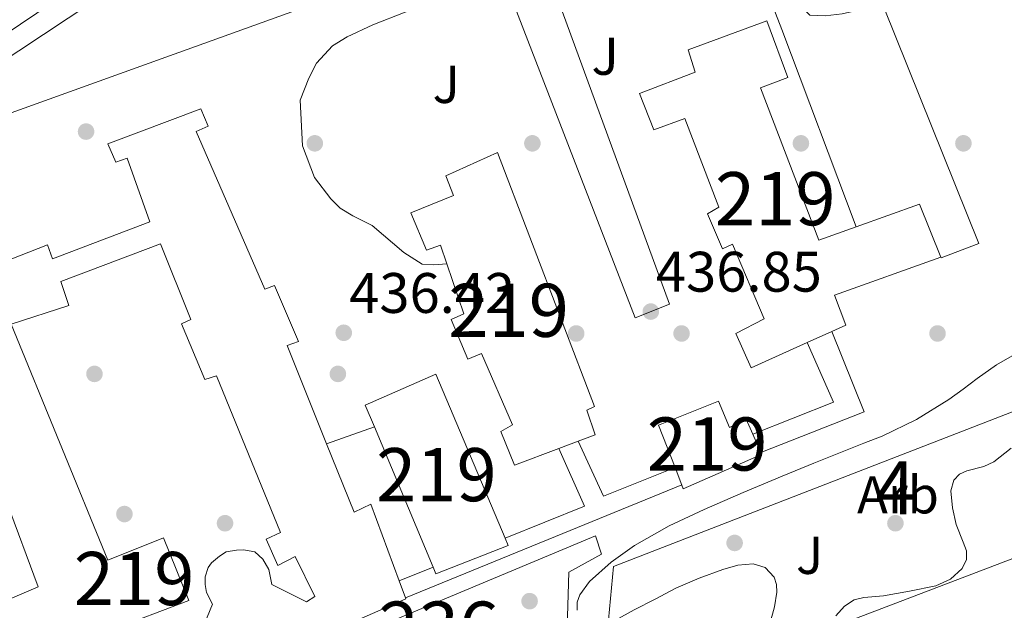
# Model space of a CAD drawing. Units: metres. Extents: x 607263 to 614156, y 4738520 to 4743265.
# Drawn here: x 608663 to 608848, y 4740038 to 4740150 of the extents above; entities that cross this region are included whole.
import ezdxf
from ezdxf.enums import TextEntityAlignment as Align

# ---------------------------------------------------------------- set-up
doc = ezdxf.new("R2010")
doc.units = ezdxf.units.M
doc.header["$MEASUREMENT"] = 0
doc.linetypes.add('DGN Style 2', pattern=[86.1161, 51.66966, -34.44644])
doc.linetypes.add('DGN Style 3', pattern=[120.56254, 86.1161, -34.44644])
for name, color, linetype, lineweight in [('Nivel 15', 7, 'Continuous', 0), ('Nivel 16', 7, 'Continuous', 0), ('Nivel 17', 7, 'Continuous', 0), ('Nivel 20', 7, 'Continuous', 0), ('Nivel 21', 7, 'Continuous', 0), ('Nivel 26', 7, 'Continuous', 0), ('Nivel 35', 7, 'Continuous', 0), ('Nivel 37', 7, 'Continuous', 0), ('Nivel 41', 7, 'Continuous', 0), ('Nivel 48', 7, 'Continuous', 0), ('Nivel 52', 7, 'Continuous', 0), ('Nivel 57', 7, 'Continuous', 0), ('Nivel 7', 7, 'Continuous', 0)]:
    doc.layers.add(name, color=color, linetype=linetype, lineweight=lineweight)
doc.styles.add('Style-arial', font='arial.shx', dxfattribs={"bigfont": 'arialbig.shx'})
doc.styles.add('Style-Arial Narrow', font='txt')

# ---------------------------------------------------------------- blocks, each defined once
blk = doc.blocks.new('5PERFI_1')
at = {"layer": 'Nivel 17', "linetype": 'Continuous', "lineweight": 0}
h = blk.add_hatch(color=7, dxfattribs=at)
edge = h.paths.add_edge_path()
edge.add_arc((0, 0), 1.56, 315, 675)
blk = doc.blocks.new('5PERFI')
at = {"layer": 'Nivel 17', "color": 7, "linetype": 'Continuous', "lineweight": 0}
blk.add_blockref('5PERFI_1', (0, 0), dxfattribs=at)
blk = doc.blocks.new('5PATER')
at = {"layer": 'Nivel 7', "linetype": 'Continuous', "lineweight": 0}
h = blk.add_hatch(color=51, dxfattribs=at)
edge = h.paths.add_edge_path()
edge.add_ellipse((0, 0), major_axis=(-1.1, -1.11), ratio=0.999422, start_angle=0, end_angle=360)

msp = doc.modelspace()

# ---------------------------------------------------------------- linework, layer by layer
at = {"layer": 'Nivel 15', "color": 51, "linetype": 'Continuous', "lineweight": 13, "elevation": 445.1, "flags": 128}
msp.add_lwpolyline([(608727.76, 4740077.05), (608741.06, 4740082.92), (608754.07, 4740052.03), (608754.66, 4740050.63), (608741.04, 4740045.35), (608740.53, 4740046.58), (608729.47, 4740072.98), (608727.76, 4740077.05)], dxfattribs=at)
at = {"layer": 'Nivel 15', "color": 51, "linetype": 'Continuous', "lineweight": 13}
for points in [[(608820.21, 4740110.63, 446.78), (608832.1, 4740114.91, 444.4), (608836.12, 4740104.9, 444.41), (608816.12, 4740097.77, 448.48), (608818.24, 4740092.15, 448.17), (608815.61, 4740090.96, 448.18), (608810.97, 4740088.86, 448.18), (608800.44, 4740084.1, 448.19), (608797.51, 4740090.54, 448.19), (608802.88, 4740093.3, 448.19), (608796.9, 4740107.37, 448.19), (608795, 4740106.5, 448.19), (608792.18, 4740113.1, 448.19), (608794.31, 4740114.34, 448.19), (608787.94, 4740131.01, 448.19), (608782.1, 4740128.91, 448.19), (608779.4, 4740135.71, 448.19), (608789.88, 4740139.74, 448.19), (608788.56, 4740143.94, 448.19), (608803.36, 4740149.37, 448.19), (608807.33, 4740138.71, 448.19), (608802.18, 4740136.78, 448.19), (608813.14, 4740108.09, 448.19), (608820.21, 4740110.63, 446.78)], [(608644.39, 4740098.03, 443.15), (608667.91, 4740107.23, 443.15), (608668.88, 4740104.6, 443.15), (608687.22, 4740111.58, 443.15), (608682.96, 4740123.56, 443.15), (608680.83, 4740122.79, 443.15), (608679.3, 4740126.27, 443.15), (608696.79, 4740132.81, 443.15), (608698.16, 4740129.56, 443.15), (608695.95, 4740128.59, 443.15), (608708.85, 4740098.91, 443.15), (608710.67, 4740099.59, 443.15), (608715.19, 4740089.07, 443.15), (608713.06, 4740088.28, 443.15), (608720.48, 4740069.82, 443.15), (608725.67, 4740056.94, 443.15), (608728.82, 4740058.43, 443.15), (608734.14, 4740044.01, 443.15), (608735.32, 4740040.81, 443.15), (608735.39, 4740040.62, 443.15), (608698.77, 4740024.52, 443.95)], [(608743.13, 4740103.67, 444.17), (608741.94, 4740107.18, 444.17), (608739.3, 4740106.22, 444.17), (608736.36, 4740113.29, 444.17), (608744.38, 4740116.54, 444.17), (608742.93, 4740120.22, 444.19), (608752.68, 4740124.62, 444.17), (608770.91, 4740076.79, 444.17), (608769.49, 4740076.14, 444.17), (608771.03, 4740071.5, 444.17), (608767.83, 4740070.29, 444.17), (608764.18, 4740068.91, 444.17), (608755.87, 4740065.77, 444.17), (608753.27, 4740072.14, 444.17), (608755.47, 4740073.35, 444.17), (608749.67, 4740086.82, 444.17), (608747.09, 4740085.71, 444.17), (608743.94, 4740093.16, 444.17), (608746.34, 4740094.27, 444.17), (608743.13, 4740103.67, 444.17)], [(608695.55, 4740031.19, 443.95), (608698.98, 4740039.59, 443.82), (608697.89, 4740041.8, 443.81), (608697.65, 4740043.31, 443.81), (608697.62, 4740044.75, 443.81), (608698.16, 4740046.55, 443.81), (608698.83, 4740047.4, 443.81), (608700.35, 4740048.63, 443.81), (608701.59, 4740049.47, 443.81), (608703.51, 4740049.79, 443.81), (608704.83, 4740049.87, 443.81), (608706.95, 4740049.48, 443.81), (608708.48, 4740048.09, 443.81), (608709.63, 4740046.15, 443.81), (608710.16, 4740043.35, 443.81), (608716.71, 4740040.03, 443.61), (608718.26, 4740041.08, 443.04), (608714.58, 4740048.62, 443.33), (608711.31, 4740046.91, 443.29), (608709.11, 4740051.83, 443.31), (608711.78, 4740053.13, 443.31), (608699.78, 4740082.56, 443.29), (608697.56, 4740081.88, 443.29), (608693.18, 4740092.38, 443.29), (608694.93, 4740093.19, 443.29), (608689.2, 4740107.42, 443.29), (608670.42, 4740100.31, 443.18), (608671.94, 4740095.83, 443.18), (608661.12, 4740092.33, 443.18), (608679.31, 4740047.91, 443.18), (608689.75, 4740052.09, 443.13), (608694.55, 4740040.33, 443.15), (608679.7, 4740034.68, 443.15)], [(608787.62, 4740061.34, 448.19), (608787.34, 4740062.04, 448.19), (608786.08, 4740065.31, 448.2), (608782.98, 4740073.32, 448.22), (608794.26, 4740077.8, 448.22), (608796.32, 4740072.87, 448.22), (608799.47, 4740074.42, 448.22), (608800.7, 4740071.62, 448.22), (608802.21, 4740068.17, 448.22), (608802.37, 4740067.8, 448.22), (608787.62, 4740061.34, 448.19)], [(608657.33, 4740039.13, 443.15), (608666.21, 4740042.87, 443.15), (608660.2, 4740058.94, 443.15)]]:
    msp.add_polyline3d(points, dxfattribs=at)
at = {"layer": 'Nivel 16', "color": 1, "linetype": 'Continuous', "lineweight": 13, "flags": 128}
for points, elevation in [([(608815.61, 4740090.96), (608821.68, 4740075.82), (608802.21, 4740068.17)], 441.63), ([(608800.7, 4740071.62), (608815.89, 4740077.66), (608810.97, 4740088.86)], 441.63), ([(608720.48, 4740069.82), (608729.47, 4740072.98)], 439.74), ([(608767.83, 4740070.29), (608772.61, 4740059.96), (608786.08, 4740065.31)], 441.02), ([(608754.07, 4740052.03), (608769.01, 4740058.04), (608764.18, 4740068.91)], 441.02), ([(608734.14, 4740044.01), (608740.53, 4740046.58)], 441.02)]:
    msp.add_lwpolyline(points, dxfattribs=dict(at, elevation=elevation))
at = {"layer": 'Nivel 16', "color": 1, "linetype": 'Continuous', "lineweight": 13, "extrusion": (0.000823937, 0.000336259, 1), "elevation": 2536.46, "flags": 128}
msp.add_lwpolyline([(608786.77, 4740061.46), (608734.75, 4740040.23)], dxfattribs=at)
at = {"layer": 'Nivel 16', "color": 1, "linetype": 'Continuous', "lineweight": 13}
msp.add_polyline3d([(608597.86, 4739971.05, 438.3), (608575.99, 4739986, 438.01), (608530, 4740017.44, 437.56), (608511.62, 4740028.15, 437.32), (608512.12, 4740043.91, 437.26), (608552.74, 4740071.12, 437.13), (608731.24, 4740189.26, 437.82)], dxfattribs=at)
at = {"layer": 'Nivel 20', "color": 7, "linetype": 'DGN Style 2', "lineweight": 0}
msp.add_polyline3d([(608800.37, 4740176.58, 436.91), (608810.15, 4740151.72, 437.07), (608811.46, 4740150.44, 437.12), (608814.34, 4740150.33, 437.2), (608817.54, 4740150.74, 437.2), (608820.04, 4740151.27, 437.2), (608822.23, 4740151.78, 437.2), (608823.89, 4740151.94, 437.2), (608825.44, 4740151.77, 437.2), (608843.29, 4740107.46, 437.55), (608836.16, 4740104.82, 437.57)], dxfattribs=at)
at = {"layer": 'Nivel 21', "color": 7, "linetype": 'Continuous', "lineweight": 13}
for points in [[(608578.62, 4740092.57, 435.39), (608641.24, 4740134.27, 436.19), (608693.82, 4740169.67, 436.3), (608732.44, 4740194.51, 436.49), (608783.22, 4740226.68, 437.5), (608790.49, 4740230.28, 437.41), (608792.81, 4740230.78, 437.39), (608795, 4740230.83, 437.36), (608797.21, 4740230.83, 437.33), (608799.69, 4740230.76, 437.33), (608802.77, 4740230.23, 437.33), (608807.27, 4740229.11, 437.33), (608818.49, 4740225.48, 437.28), (608822.55, 4740224.36, 437.21), (608827.75, 4740223.61, 437.23), (608832.6, 4740224.04, 437.23), (608836.28, 4740224.95, 437.23), (608838.84, 4740225.72, 437.23), (608841.91, 4740227.34, 437.23), (608845.27, 4740229.19, 437.25), (608848.23, 4740230.49, 437.26)], [(608731.24, 4740189.26, 436.53), (608739.16, 4740175.96, 436.53), (608740.21, 4740168.14, 436.56), (608739.62, 4740165.45, 436.56), (608738.63, 4740163.61, 436.56), (608736.82, 4740162.01, 436.56), (608734.9, 4740160.92, 436.56), (608730.05, 4740158.75, 436.64), (608730.3, 4740157.07, 436.51), (608654.09, 4740129.6, 436.71), (608632.47, 4740121.59, 436.46), (608634.07, 4740117.7, 436.38), (608618.25, 4740108.58, 436.44), (608581.72, 4740084.94, 435.95)], [(608798.82, 4740166.71, 436.7), (608806.21, 4740147.77, 436.67), (608820.21, 4740110.63, 436.65)], [(608743.13, 4740103.67, 436.97), (608740.69, 4740103.5, 436.97), (608738.5, 4740103.58, 436.97), (608735.03, 4740105.8, 436.97), (608729.08, 4740110.87, 436.94), (608725.41, 4740112.68, 436.94), (608723.03, 4740114.14, 436.91), (608721.27, 4740115.91, 436.88), (608718.21, 4740119.88, 436.72), (608715.96, 4740125.9, 436.48), (608715.51, 4740134.46, 436.48), (608717.16, 4740138.63, 436.48), (608718.56, 4740141.45, 436.48), (608721.59, 4740144.67, 436.48), (608724.34, 4740146.39, 436.49), (608729.2, 4740148.67, 436.49), (608753.54, 4740158.25, 436.49), (608778.6, 4740093.51, 436.91), (608785.01, 4740096.07, 436.8), (608761.81, 4740159.48, 436.72)], [(608796.06, 4739988.51, 437.05), (608787.57, 4739985.03, 437.05), (608777.9, 4740008.63, 437.12), (608775.44, 4740007.27, 437.1), (608771.46, 4740014.57, 436.96), (608774.48, 4740046.71, 437.07), (608851.35, 4740076.5, 437.45), (608860.51, 4740052.34, 437.53), (608812.03, 4740033.83, 437.28), (608824.67, 4739998.07, 437.36), (608814.08, 4739994.43, 437.44)], [(608675.14, 4740011.16, 436.31), (608684.94, 4740014.28, 436.48), (608684.98, 4740016.49, 436.48), (608771.09, 4740052.46, 436.91), (608772.26, 4740049.02, 436.89), (608766.1, 4740045.67, 436.83), (608764.9, 4740005.8, 436.91), (608764.72, 4740004.39, 436.91), (608764.02, 4740003.77, 436.91), (608723.6, 4739986.2, 436.83), (608720.52, 4739991.96, 436.86), (608725.07, 4739994.05, 436.86), (608714.39, 4740019.82, 436.8), (608701.62, 4740014.79, 436.73), (608712.92, 4739988.89, 436.91), (608717.46, 4739990.73, 436.91), (608719.05, 4739984.35, 436.88), (608682.37, 4740008.63, 436.7), (608675.14, 4740011.16, 436.31)]]:
    msp.add_polyline3d(points, dxfattribs=at)
at = {"layer": 'Nivel 35', "color": 92, "linetype": 'DGN Style 3', "lineweight": 0}
for points in [[(608767.63, 4740038.46, 442.51), (608767.65, 4740039.99, 442.51), (608768.17, 4740041.39, 442.51), (608769.98, 4740043.88, 442.51), (608774.04, 4740047.52, 442.51), (608778.47, 4740050.66, 442.51), (608784.96, 4740054.39, 442.51), (608791.57, 4740057.42, 442.51), (608798.88, 4740060.61, 442.52), (608806.23, 4740063.72, 442.54), (608812.21, 4740066.14, 442.57), (608818.19, 4740068.55, 442.59), (608821.64, 4740069.9, 442.6), (608825.09, 4740071.26, 442.61), (608831.54, 4740074.36, 442.61), (608837.65, 4740078.12, 442.61), (608840.3, 4740080.09, 442.61), (608842.93, 4740082.09, 442.61), (608846.6, 4740084.63, 442.61), (608850.45, 4740086.87, 442.61)], [(608849.35, 4740068.96, 442.83), (608846.1, 4740066.38, 442.83), (608844.21, 4740065.52, 442.83), (608841.02, 4740064.73, 442.81), (608839.63, 4740064.08, 442.8), (608838.59, 4740062.97, 442.8), (608837.98, 4740060.96, 442.8), (608838.29, 4740057.77, 442.8), (608838.99, 4740054.6, 442.8), (608840.31, 4740051.29, 442.78)], [(608840.31, 4740051.29, 442.78), (608840.92, 4740049.65, 442.77), (608840.93, 4740048.04, 442.75), (608840.12, 4740046.36, 442.72), (608837.92, 4740044.31, 442.67), (608835.17, 4740043.05, 442.64), (608830.25, 4740042.04, 442.63), (608825.33, 4740041.18, 442.64)], [(608803.92, 4740035.9, 442.89), (608804.8, 4740039.1, 442.85), (608805.23, 4740041.88, 442.81), (608805.18, 4740043.29, 442.79), (608804.72, 4740044.68, 442.77), (608803.03, 4740046.5, 442.74), (608800.82, 4740047.21, 442.72), (608797.92, 4740046.95, 442.66), (608795.07, 4740046.14, 442.62), (608790.6, 4740044.49, 442.62), (608786.24, 4740042.6, 442.62), (608782.32, 4740040.57, 442.62), (608778.4, 4740038.54, 442.62), (608774.89, 4740036.6, 442.6)], [(608825.33, 4740041.18, 442.64), (608821.64, 4740040.86, 442.64), (608819.82, 4740040.42, 442.65), (608818, 4740039.22, 442.67), (608816.37, 4740037.42, 442.71)]]:
    msp.add_polyline3d(points, dxfattribs=at)
at = {"layer": 'Nivel 52', "color": 1, "linetype": 'Continuous', "lineweight": 13, "elevation": 445.1, "flags": 128}
msp.add_lwpolyline([(608727.76, 4740077.05), (608729.47, 4740072.98), (608740.53, 4740046.58), (608741.04, 4740045.35), (608754.66, 4740050.63), (608754.07, 4740052.03), (608741.06, 4740082.92)], close=True, dxfattribs=at)
at = {"layer": 'Nivel 52', "color": 1, "linetype": 'Continuous', "lineweight": 13}
for points in [[(608820.21, 4740110.63, 446.78), (608813.14, 4740108.09, 448.19), (608802.18, 4740136.78, 448.19), (608807.33, 4740138.71, 448.19), (608803.36, 4740149.37, 448.19), (608788.56, 4740143.94, 448.19), (608789.88, 4740139.74, 448.19), (608779.4, 4740135.71, 448.19), (608782.1, 4740128.91, 448.19), (608787.94, 4740131.01, 448.19), (608794.31, 4740114.34, 448.19), (608792.18, 4740113.1, 448.19), (608795, 4740106.5, 448.19), (608796.9, 4740107.37, 448.19), (608802.88, 4740093.3, 448.19), (608797.51, 4740090.54, 448.19), (608800.44, 4740084.1, 448.19), (608810.97, 4740088.86, 448.18), (608815.61, 4740090.96, 448.18), (608818.24, 4740092.15, 448.17), (608816.12, 4740097.77, 448.48), (608836.12, 4740104.9, 444.41), (608832.1, 4740114.91, 444.4)], [(608743.13, 4740103.67, 444.17), (608746.34, 4740094.27, 444.17), (608743.94, 4740093.16, 444.17), (608747.09, 4740085.71, 444.17), (608749.67, 4740086.82, 444.17), (608755.47, 4740073.35, 444.17), (608753.27, 4740072.14, 444.17), (608755.87, 4740065.77, 444.17), (608764.18, 4740068.91, 444.17), (608767.83, 4740070.29, 444.17), (608771.03, 4740071.5, 444.17), (608769.49, 4740076.14, 444.17), (608770.91, 4740076.79, 444.17), (608752.68, 4740124.62, 444.17), (608742.93, 4740120.22, 444.19), (608744.38, 4740116.54, 444.17), (608736.36, 4740113.29, 444.17), (608739.3, 4740106.22, 444.17), (608741.94, 4740107.18, 444.17)], [(608787.62, 4740061.34, 448.19), (608802.37, 4740067.8, 448.22), (608802.21, 4740068.17, 448.22), (608800.7, 4740071.62, 448.22), (608799.47, 4740074.42, 448.22), (608796.32, 4740072.87, 448.22), (608794.26, 4740077.8, 448.22), (608782.98, 4740073.32, 448.22), (608786.08, 4740065.31, 448.2), (608787.34, 4740062.04, 448.19)]]:
    msp.add_polyline3d(points, close=True, dxfattribs=at)
for points in [[(608698.77, 4740024.52, 443.95), (608735.39, 4740040.62, 443.15), (608735.32, 4740040.81, 443.15), (608734.14, 4740044.01, 443.15), (608728.82, 4740058.43, 443.15), (608725.67, 4740056.94, 443.15), (608720.48, 4740069.82, 443.15), (608713.06, 4740088.28, 443.15), (608715.19, 4740089.07, 443.15), (608710.67, 4740099.59, 443.15), (608708.85, 4740098.91, 443.15), (608695.95, 4740128.59, 443.15), (608698.16, 4740129.56, 443.15), (608696.79, 4740132.81, 443.15), (608679.3, 4740126.27, 443.15), (608680.83, 4740122.79, 443.15), (608682.96, 4740123.56, 443.15), (608687.22, 4740111.58, 443.15), (608668.88, 4740104.6, 443.15), (608667.91, 4740107.23, 443.15), (608644.39, 4740098.03, 443.15)], [(608679.7, 4740034.68, 443.15), (608694.55, 4740040.33, 443.15), (608689.75, 4740052.09, 443.13), (608679.31, 4740047.91, 443.18), (608661.12, 4740092.33, 443.18), (608671.94, 4740095.83, 443.18), (608670.42, 4740100.31, 443.18), (608689.2, 4740107.42, 443.29), (608694.93, 4740093.19, 443.29), (608693.18, 4740092.38, 443.29), (608697.56, 4740081.88, 443.29), (608699.78, 4740082.56, 443.29), (608711.78, 4740053.13, 443.31), (608709.11, 4740051.83, 443.31), (608711.31, 4740046.91, 443.29), (608714.58, 4740048.62, 443.33), (608718.26, 4740041.08, 443.04), (608716.71, 4740040.03, 443.61), (608710.16, 4740043.35, 443.81), (608709.63, 4740046.15, 443.81), (608708.48, 4740048.09, 443.81), (608706.95, 4740049.48, 443.81), (608704.83, 4740049.87, 443.81), (608703.51, 4740049.79, 443.81), (608701.59, 4740049.47, 443.81), (608700.35, 4740048.63, 443.81), (608698.83, 4740047.4, 443.81), (608698.16, 4740046.55, 443.81), (608697.62, 4740044.75, 443.81), (608697.65, 4740043.31, 443.81), (608697.89, 4740041.8, 443.81), (608698.98, 4740039.59, 443.82), (608695.55, 4740031.19, 443.95)], [(608660.2, 4740058.94, 443.15), (608666.21, 4740042.87, 443.15), (608657.33, 4740039.13, 443.15)]]:
    msp.add_polyline3d(points, dxfattribs=at)
at = {"layer": 'Nivel 57', "color": 92, "linetype": 'DGN Style 3', "lineweight": 0}
for points in [[(608850.45, 4740086.87, 442.61), (608846.6, 4740084.63, 442.61), (608842.93, 4740082.09, 442.61), (608840.3, 4740080.09, 442.61), (608837.65, 4740078.12, 442.61), (608831.54, 4740074.36, 442.61), (608825.09, 4740071.26, 442.61), (608821.64, 4740069.9, 442.6), (608818.19, 4740068.55, 442.59), (608812.21, 4740066.14, 442.57), (608806.23, 4740063.72, 442.54), (608798.88, 4740060.61, 442.52), (608791.57, 4740057.42, 442.51), (608784.96, 4740054.39, 442.51), (608778.47, 4740050.66, 442.51), (608774.04, 4740047.52, 442.51), (608769.98, 4740043.88, 442.51), (608768.17, 4740041.39, 442.51), (608767.65, 4740039.99, 442.51), (608767.63, 4740038.46, 442.51)], [(608816.37, 4740037.42, 442.71), (608818, 4740039.22, 442.67), (608819.82, 4740040.42, 442.65), (608821.64, 4740040.86, 442.64), (608825.33, 4740041.18, 442.64), (608830.25, 4740042.04, 442.63), (608835.17, 4740043.05, 442.64), (608837.92, 4740044.31, 442.67), (608840.12, 4740046.36, 442.72), (608840.93, 4740048.04, 442.75), (608840.92, 4740049.65, 442.77), (608840.31, 4740051.29, 442.78), (608838.99, 4740054.6, 442.8), (608838.29, 4740057.77, 442.8), (608837.98, 4740060.96, 442.8), (608838.59, 4740062.97, 442.8), (608839.63, 4740064.08, 442.8), (608841.02, 4740064.73, 442.81), (608844.21, 4740065.52, 442.83), (608846.1, 4740066.38, 442.83), (608849.35, 4740068.96, 442.83)], [(608774.89, 4740036.6, 442.6), (608778.4, 4740038.54, 442.62), (608782.32, 4740040.57, 442.62), (608786.24, 4740042.6, 442.62), (608790.6, 4740044.49, 442.62), (608795.07, 4740046.14, 442.62), (608797.92, 4740046.95, 442.66), (608800.82, 4740047.21, 442.72), (608803.03, 4740046.5, 442.74), (608804.72, 4740044.68, 442.77), (608805.18, 4740043.29, 442.79), (608805.23, 4740041.88, 442.81), (608804.8, 4740039.1, 442.85), (608803.92, 4740035.9, 442.89)]]:
    msp.add_polyline3d(points, dxfattribs=at)

# ---------------------------------------------------------------- block references
at = {"layer": 'Nivel 17', "color": 7, "linetype": 'Continuous', "lineweight": 0}
for p in [(608675.2, 4740128.55, 436.89), (608718.26, 4740126.34, 436.53), (608759.22, 4740126.34, 436.59), (608809.78, 4740126.34, 437.04), (608840.37, 4740126.34, 437.55), (608767.47, 4740090.56, 436.34), (608787.31, 4740090.56, 436.72), (608835.5, 4740090.56, 436.85), (608676.78, 4740082.95, 436.15), (608722.61, 4740082.95, 436.4), (608682.42, 4740056.58, 436.47), (608701.36, 4740054.85, 436.47), (608827.57, 4740054.85, 437.17), (608797.3, 4740051.14, 436.59), (608758.7, 4740040.19, 436.79)]:
    msp.add_blockref('5PERFI', p, dxfattribs=at)
at = {"layer": 'Nivel 7', "color": 51, "linetype": 'Continuous', "lineweight": 0}
for p in [(608781.52, 4740094.68, 436.86), (608723.71, 4740090.69, 436.43)]:
    msp.add_blockref('5PATER', p, dxfattribs=at)

# ---------------------------------------------------------------- texts
at = {"layer": 'Nivel 26', "color": 92, "linetype": 'Continuous', "lineweight": 0, "style": 'Style-arial'}
for p in [(608772.92, 4740142.73, 436.8), (608743, 4740137.43, 436.54), (608811.41, 4740048.81, 436.95)]:
    msp.add_text('J', height=7, dxfattribs=at).set_placement(p, align=Align.MIDDLE_CENTER)
at = {"layer": 'Nivel 37', "color": 92, "linetype": 'Continuous', "lineweight": 0, "style": 'Style-arial'}
msp.add_text('Arb', height=7, dxfattribs=at).set_placement((608828.05, 4740060.19, 437.13), align=Align.MIDDLE_CENTER)
at = {"layer": 'Nivel 41', "color": 7, "linetype": 'Continuous', "lineweight": 0, "style": 'Style-arial'}
for s, p in [('436.85', (608782.48, 4740098.43, 436.86)), ('436.42', (608724.74, 4740094.43, 436.43))]:
    msp.add_text(s, height=7.5, dxfattribs=at).set_placement(p)
at = {"layer": 'Nivel 48', "color": 1, "linetype": 'Continuous', "lineweight": 0, "style": 'Style-Arial Narrow'}
for s, p in [('219', (608804.95, 4740115.92, 436.92)), ('219', (608754.75, 4740094.92, 436.58)), ('219', (608792.13, 4740069.76, 436.92)), ('219', (608741.15, 4740063.99, 436.65)), ('219', (608684.24, 4740044.45, 436.4)), ('236', (608741.59, 4740035.1, 436.84))]:
    msp.add_text(s, height=10, dxfattribs=at).set_placement(p, align=Align.MIDDLE_CENTER)
at = {"layer": 'Nivel 48', "color": 92, "linetype": 'Continuous', "lineweight": 0, "style": 'Style-Arial Narrow'}
msp.add_text('4', height=10, dxfattribs=at).set_placement((608827.61, 4740061.52, 437.11), align=Align.MIDDLE_CENTER)

doc.saveas('drawing.dxf')
